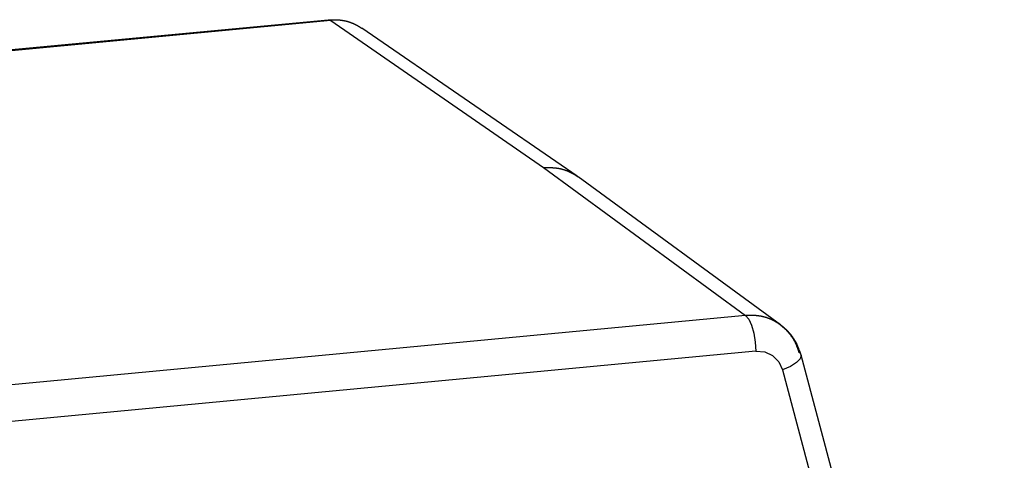
# Model space of a CAD drawing. Units: millimetres. Extents: x 1558 to 2004, y 481 to 796.
# Drawn here: x 1663 to 1690, y 562 to 574 of the extents above; entities that cross this region are included whole.
import ezdxf

# ---------------------------------------------------------------- set-up
doc = ezdxf.new("R2010")
doc.units = ezdxf.units.MM
doc.header["$LTSCALE"] = 65.395
doc.layers.get('0').update_dxf_attribs({"linetype": 'CONTINUOUS', "lineweight": 30})

msp = doc.modelspace()

# ---------------------------------------------------------------- linework, layer by layer
at = {"color": 7, "linetype": 'Continuous'}
for p, q in [((1604.652, 567.67), (1671.315, 573.95)), ((1671.39, 573.926), (1604.727, 567.646)), ((1671.39, 573.926), (1677.139, 569.95)), ((1678.052, 569.719), (1672.228, 573.718)), ((1677.139, 569.95), (1682.608, 565.949)), ((1678.052, 569.719), (1678.08, 569.698)), ((1683.552, 565.695), (1678.08, 569.698)), ((1682.608, 565.949), (1615.945, 559.669)), ((1682.882, 564.981), (1616.219, 558.701)), ((1687.46, 552.332), (1684.108, 564.878)), ((1684.108, 564.878), (1684.11, 564.865)), ((1683.608, 564.477), (1692.088, 532.746))]:
    msp.add_line(p, q, dxfattribs=at)
for points in [[(1682.608, 565.949), (1682.693, 565.851), (1682.769, 565.687), (1682.83, 565.473), (1682.869, 565.23), (1682.882, 564.981)], [(1682.882, 564.981), (1683.125, 564.963), (1683.34, 564.865), (1683.506, 564.698), (1683.608, 564.477)], [(1684.11, 564.865), (1684.084, 564.776), (1683.988, 564.676), (1683.825, 564.572), (1683.608, 564.477)]]:
    msp.add_lwpolyline(points, dxfattribs=at)
for points in [[(1671.315, 573.95, 0), (1671.32, 573.95, 0), (1671.325, 573.95, 0), (1671.33, 573.95, 0), (1671.335, 573.95, 0), (1671.34, 573.95, 0), (1671.346, 573.95, 0), (1671.351, 573.95, 0), (1671.355, 573.95, 0), (1671.361, 573.95, 0), (1671.366, 573.95, 0), (1671.371, 573.95, 0), (1671.376, 573.95, 0), (1671.381, 573.95, 0), (1671.386, 573.95, 0), (1671.391, 573.95, 0), (1671.396, 573.95, 0), (1671.401, 573.951, 0), (1671.406, 573.951, 0), (1671.411, 573.951, 0), (1671.416, 573.951, 0), (1671.421, 573.951, 0), (1671.426, 573.951, 0), (1671.431, 573.951, 0), (1671.436, 573.951, 0), (1671.441, 573.951, 0), (1671.446, 573.951, 0), (1671.451, 573.951, 0), (1671.456, 573.951, 0), (1671.461, 573.951, 0), (1671.466, 573.951, 0), (1671.472, 573.95, 0), (1671.476, 573.95, 0), (1671.481, 573.95, 0), (1671.487, 573.95, 0), (1671.492, 573.95, 0), (1671.496, 573.95, 0), (1671.502, 573.95, 0), (1671.507, 573.95, 0), (1671.512, 573.95, 0), (1671.517, 573.95, 0), (1671.522, 573.95, 0), (1671.527, 573.949, 0), (1671.532, 573.949, 0), (1671.537, 573.949, 0), (1671.542, 573.949, 0), (1671.547, 573.948, 0), (1671.552, 573.948, 0), (1671.557, 573.948, 0), (1671.562, 573.948, 0), (1671.567, 573.948, 0), (1671.572, 573.947, 0), (1671.577, 573.947, 0), (1671.582, 573.947, 0), (1671.587, 573.946, 0), (1671.592, 573.946, 0), (1671.597, 573.946, 0), (1671.602, 573.945, 0), (1671.607, 573.945, 0), (1671.612, 573.944, 0), (1671.617, 573.944, 0), (1671.622, 573.944, 0), (1671.627, 573.943, 0), (1671.632, 573.943, 0), (1671.637, 573.942, 0), (1671.642, 573.942, 0), (1671.647, 573.941, 0), (1671.652, 573.941, 0), (1671.657, 573.94, 0), (1671.662, 573.94, 0), (1671.667, 573.939, 0), (1671.672, 573.938, 0), (1671.677, 573.937, 0), (1671.682, 573.937, 0), (1671.687, 573.936, 0), (1671.691, 573.935, 0), (1671.696, 573.935, 0), (1671.702, 573.934, 0), (1671.707, 573.933, 0), (1671.711, 573.933, 0), (1671.716, 573.931, 0), (1671.721, 573.931, 0), (1671.726, 573.93, 0), (1671.731, 573.929, 0), (1671.736, 573.928, 0), (1671.741, 573.927, 0), (1671.746, 573.926, 0), (1671.751, 573.925, 0), (1671.756, 573.924, 0), (1671.761, 573.923, 0), (1671.766, 573.922, 0), (1671.771, 573.921, 0), (1671.776, 573.92, 0), (1671.78, 573.919, 0), (1671.785, 573.918, 0), (1671.79, 573.917, 0), (1671.795, 573.916, 0), (1671.8, 573.914, 0), (1671.805, 573.913, 0), (1671.81, 573.912, 0), (1671.815, 573.911, 0), (1671.82, 573.909, 0), (1671.825, 573.908, 0), (1671.83, 573.907, 0), (1671.835, 573.905, 0), (1671.839, 573.904, 0), (1671.844, 573.903, 0), (1671.849, 573.901, 0), (1671.854, 573.9, 0), (1671.859, 573.898, 0), (1671.863, 573.897, 0), (1671.868, 573.895, 0), (1671.873, 573.894, 0), (1671.878, 573.892, 0), (1671.882, 573.891, 0), (1671.887, 573.889, 0), (1671.892, 573.888, 0), (1671.897, 573.886, 0), (1671.902, 573.884, 0), (1671.906, 573.883, 0), (1671.911, 573.881, 0), (1671.916, 573.879, 0), (1671.921, 573.878, 0), (1671.926, 573.876, 0), (1671.93, 573.874, 0), (1671.935, 573.872, 0), (1671.94, 573.87, 0), (1671.945, 573.869, 0), (1671.949, 573.867, 0), (1671.954, 573.865, 0), (1671.958, 573.863, 0), (1671.963, 573.861, 0), (1671.968, 573.859, 0), (1671.973, 573.857, 0), (1671.977, 573.855, 0), (1671.982, 573.853, 0), (1671.987, 573.851, 0), (1671.991, 573.85, 0), (1671.996, 573.848, 0), (1672, 573.846, 0), (1672.005, 573.843, 0), (1672.01, 573.841, 0), (1672.014, 573.839, 0), (1672.019, 573.837, 0), (1672.024, 573.835, 0), (1672.028, 573.833, 0), (1672.032, 573.831, 0), (1672.037, 573.829, 0), (1672.041, 573.826, 0), (1672.046, 573.824, 0), (1672.051, 573.822, 0), (1672.055, 573.82, 0), (1672.06, 573.817, 0), (1672.064, 573.815, 0), (1672.069, 573.813, 0), (1672.073, 573.81, 0), (1672.078, 573.808, 0), (1672.082, 573.805, 0), (1672.086, 573.803, 0), (1672.091, 573.801, 0), (1672.095, 573.798, 0), (1672.1, 573.796, 0), (1672.104, 573.793, 0), (1672.108, 573.791, 0), (1672.113, 573.788, 0), (1672.117, 573.786, 0), (1672.121, 573.783, 0), (1672.126, 573.781, 0), (1672.13, 573.778, 0), (1672.134, 573.776, 0), (1672.139, 573.773, 0), (1672.143, 573.77, 0), (1672.147, 573.768, 0), (1672.152, 573.766, 0), (1672.156, 573.763, 0), (1672.16, 573.76, 0), (1672.165, 573.757, 0), (1672.169, 573.755, 0), (1672.173, 573.753, 0), (1672.177, 573.75, 0), (1672.182, 573.747, 0), (1672.186, 573.744, 0), (1672.19, 573.742, 0), (1672.194, 573.739, 0), (1672.199, 573.736, 0), (1672.203, 573.734, 0), (1672.207, 573.731, 0), (1672.211, 573.729, 0), (1672.216, 573.726, 0), (1672.22, 573.723, 0), (1672.224, 573.72, 0), (1672.228, 573.718, 0)], [(1677.139, 569.95, 0), (1677.144, 569.95, 0), (1677.149, 569.95, 0), (1677.154, 569.95, 0), (1677.159, 569.951, 0), (1677.164, 569.951, 0), (1677.169, 569.951, 0), (1677.174, 569.951, 0), (1677.179, 569.951, 0), (1677.184, 569.951, 0), (1677.189, 569.951, 0), (1677.194, 569.951, 0), (1677.199, 569.951, 0), (1677.204, 569.951, 0), (1677.209, 569.951, 0), (1677.214, 569.951, 0), (1677.219, 569.951, 0), (1677.224, 569.952, 0), (1677.229, 569.952, 0), (1677.234, 569.952, 0), (1677.239, 569.952, 0), (1677.245, 569.952, 0), (1677.249, 569.952, 0), (1677.254, 569.952, 0), (1677.26, 569.952, 0), (1677.265, 569.952, 0), (1677.27, 569.952, 0), (1677.275, 569.952, 0), (1677.28, 569.952, 0), (1677.285, 569.952, 0), (1677.29, 569.952, 0), (1677.295, 569.951, 0), (1677.3, 569.951, 0), (1677.305, 569.951, 0), (1677.31, 569.951, 0), (1677.315, 569.951, 0), (1677.32, 569.951, 0), (1677.325, 569.951, 0), (1677.33, 569.951, 0), (1677.335, 569.951, 0), (1677.34, 569.95, 0), (1677.345, 569.95, 0), (1677.35, 569.95, 0), (1677.355, 569.95, 0), (1677.36, 569.95, 0), (1677.365, 569.95, 0), (1677.37, 569.949, 0), (1677.375, 569.949, 0), (1677.38, 569.949, 0), (1677.385, 569.949, 0), (1677.39, 569.948, 0), (1677.395, 569.948, 0), (1677.4, 569.948, 0), (1677.405, 569.948, 0), (1677.41, 569.947, 0), (1677.415, 569.947, 0), (1677.42, 569.946, 0), (1677.425, 569.946, 0), (1677.43, 569.946, 0), (1677.435, 569.945, 0), (1677.44, 569.945, 0), (1677.445, 569.944, 0), (1677.45, 569.944, 0), (1677.455, 569.944, 0), (1677.46, 569.943, 0), (1677.465, 569.942, 0), (1677.47, 569.942, 0), (1677.475, 569.941, 0), (1677.48, 569.941, 0), (1677.485, 569.94, 0), (1677.49, 569.939, 0), (1677.495, 569.939, 0), (1677.5, 569.938, 0), (1677.505, 569.938, 0), (1677.51, 569.937, 0), (1677.515, 569.936, 0), (1677.52, 569.935, 0), (1677.525, 569.935, 0), (1677.53, 569.934, 0), (1677.535, 569.933, 0), (1677.54, 569.932, 0), (1677.545, 569.931, 0), (1677.55, 569.931, 0), (1677.555, 569.93, 0), (1677.56, 569.929, 0), (1677.564, 569.928, 0), (1677.569, 569.927, 0), (1677.574, 569.926, 0), (1677.579, 569.925, 0), (1677.584, 569.924, 0), (1677.589, 569.923, 0), (1677.594, 569.922, 0), (1677.599, 569.921, 0), (1677.604, 569.92, 0), (1677.609, 569.918, 0), (1677.614, 569.917, 0), (1677.619, 569.916, 0), (1677.623, 569.915, 0), (1677.629, 569.914, 0), (1677.634, 569.913, 0), (1677.638, 569.911, 0), (1677.643, 569.91, 0), (1677.648, 569.909, 0), (1677.653, 569.907, 0), (1677.658, 569.906, 0), (1677.662, 569.904, 0), (1677.667, 569.903, 0), (1677.672, 569.902, 0), (1677.677, 569.9, 0), (1677.682, 569.899, 0), (1677.687, 569.898, 0), (1677.692, 569.896, 0), (1677.697, 569.894, 0), (1677.701, 569.893, 0), (1677.706, 569.891, 0), (1677.711, 569.89, 0), (1677.716, 569.888, 0), (1677.721, 569.887, 0), (1677.725, 569.885, 0), (1677.73, 569.883, 0), (1677.735, 569.882, 0), (1677.74, 569.88, 0), (1677.744, 569.878, 0), (1677.749, 569.876, 0), (1677.754, 569.875, 0), (1677.759, 569.873, 0), (1677.763, 569.871, 0), (1677.768, 569.87, 0), (1677.773, 569.868, 0), (1677.777, 569.866, 0), (1677.782, 569.864, 0), (1677.787, 569.862, 0), (1677.791, 569.86, 0), (1677.796, 569.858, 0), (1677.801, 569.856, 0), (1677.805, 569.854, 0), (1677.81, 569.852, 0), (1677.815, 569.85, 0), (1677.819, 569.848, 0), (1677.824, 569.846, 0), (1677.829, 569.844, 0), (1677.833, 569.842, 0), (1677.838, 569.84, 0), (1677.842, 569.838, 0), (1677.847, 569.836, 0), (1677.851, 569.833, 0), (1677.856, 569.831, 0), (1677.86, 569.829, 0), (1677.865, 569.827, 0), (1677.87, 569.825, 0), (1677.874, 569.822, 0), (1677.879, 569.82, 0), (1677.883, 569.818, 0), (1677.888, 569.815, 0), (1677.892, 569.813, 0), (1677.896, 569.811, 0), (1677.901, 569.809, 0), (1677.905, 569.806, 0), (1677.909, 569.804, 0), (1677.914, 569.801, 0), (1677.918, 569.799, 0), (1677.923, 569.796, 0), (1677.927, 569.794, 0), (1677.931, 569.792, 0), (1677.936, 569.789, 0), (1677.94, 569.787, 0), (1677.945, 569.784, 0), (1677.949, 569.782, 0), (1677.953, 569.779, 0), (1677.958, 569.776, 0), (1677.962, 569.774, 0), (1677.966, 569.771, 0), (1677.97, 569.769, 0), (1677.975, 569.766, 0), (1677.979, 569.763, 0), (1677.983, 569.761, 0), (1677.988, 569.758, 0), (1677.992, 569.756, 0), (1677.996, 569.753, 0), (1678.001, 569.75, 0), (1678.005, 569.748, 0), (1678.009, 569.745, 0), (1678.014, 569.743, 0), (1678.018, 569.74, 0), (1678.022, 569.737, 0), (1678.026, 569.735, 0), (1678.031, 569.732, 0), (1678.035, 569.729, 0), (1678.039, 569.726, 0), (1678.043, 569.724, 0), (1678.048, 569.721, 0), (1678.052, 569.719, 0)], [(1683.552, 565.696, 0), (1683.548, 565.699, 0), (1683.544, 565.702, 0), (1683.54, 565.704, 0), (1683.532, 565.707, 0), (1683.528, 565.71, 0), (1683.524, 565.713, 0), (1683.52, 565.716, 0), (1683.516, 565.719, 0), (1683.512, 565.721, 0), (1683.508, 565.724, 0), (1683.504, 565.727, 0), (1683.5, 565.73, 0), (1683.495, 565.733, 0), (1683.491, 565.735, 0), (1683.487, 565.738, 0), (1683.483, 565.741, 0), (1683.475, 565.744, 0), (1683.471, 565.747, 0), (1683.467, 565.749, 0), (1683.463, 565.752, 0), (1683.459, 565.755, 0), (1683.455, 565.758, 0), (1683.451, 565.76, 0), (1683.447, 565.763, 0), (1683.443, 565.766, 0), (1683.439, 565.769, 0), (1683.434, 565.771, 0), (1683.426, 565.774, 0), (1683.422, 565.777, 0), (1683.418, 565.779, 0), (1683.414, 565.782, 0), (1683.41, 565.784, 0), (1683.406, 565.787, 0), (1683.402, 565.79, 0), (1683.398, 565.792, 0), (1683.394, 565.795, 0), (1683.386, 565.797, 0), (1683.382, 565.8, 0), (1683.378, 565.802, 0), (1683.374, 565.805, 0), (1683.369, 565.807, 0), (1683.365, 565.81, 0), (1683.361, 565.812, 0), (1683.357, 565.814, 0), (1683.349, 565.817, 0), (1683.345, 565.819, 0), (1683.341, 565.822, 0), (1683.337, 565.824, 0), (1683.333, 565.826, 0), (1683.329, 565.829, 0), (1683.321, 565.831, 0), (1683.317, 565.833, 0), (1683.313, 565.835, 0), (1683.309, 565.838, 0), (1683.304, 565.84, 0), (1683.3, 565.842, 0), (1683.292, 565.844, 0), (1683.288, 565.846, 0), (1683.284, 565.848, 0), (1683.28, 565.85, 0), (1683.276, 565.852, 0), (1683.272, 565.854, 0), (1683.264, 565.856, 0), (1683.26, 565.858, 0), (1683.256, 565.86, 0), (1683.252, 565.862, 0), (1683.248, 565.864, 0), (1683.239, 565.866, 0), (1683.235, 565.868, 0), (1683.231, 565.87, 0), (1683.227, 565.872, 0), (1683.223, 565.874, 0), (1683.215, 565.875, 0), (1683.211, 565.877, 0), (1683.207, 565.879, 0), (1683.203, 565.881, 0), (1683.195, 565.882, 0), (1683.191, 565.884, 0), (1683.187, 565.886, 0), (1683.183, 565.888, 0), (1683.178, 565.889, 0), (1683.17, 565.891, 0), (1683.166, 565.893, 0), (1683.162, 565.894, 0), (1683.158, 565.895, 0), (1683.15, 565.897, 0), (1683.146, 565.899, 0), (1683.142, 565.9, 0), (1683.138, 565.901, 0), (1683.13, 565.903, 0), (1683.126, 565.904, 0), (1683.122, 565.906, 0), (1683.118, 565.907, 0), (1683.113, 565.908, 0), (1683.105, 565.91, 0), (1683.101, 565.911, 0), (1683.097, 565.912, 0), (1683.093, 565.914, 0), (1683.085, 565.915, 0), (1683.081, 565.916, 0), (1683.077, 565.917, 0), (1683.069, 565.918, 0), (1683.065, 565.919, 0), (1683.061, 565.921, 0), (1683.057, 565.921, 0), (1683.048, 565.923, 0), (1683.044, 565.924, 0), (1683.04, 565.925, 0), (1683.036, 565.926, 0), (1683.028, 565.927, 0), (1683.024, 565.927, 0), (1683.02, 565.929, 0), (1683.016, 565.929, 0), (1683.008, 565.93, 0), (1683.004, 565.931, 0), (1683, 565.932, 0), (1682.996, 565.933, 0), (1682.987, 565.934, 0), (1682.983, 565.934, 0), (1682.979, 565.935, 0), (1682.971, 565.936, 0), (1682.967, 565.936, 0), (1682.963, 565.937, 0), (1682.959, 565.938, 0), (1682.951, 565.938, 0), (1682.947, 565.939, 0), (1682.943, 565.94, 0), (1682.939, 565.94, 0), (1682.931, 565.941, 0), (1682.926, 565.941, 0), (1682.922, 565.942, 0), (1682.914, 565.942, 0), (1682.91, 565.942, 0), (1682.906, 565.943, 0), (1682.902, 565.944, 0), (1682.894, 565.944, 0), (1682.89, 565.945, 0), (1682.886, 565.945, 0), (1682.882, 565.945, 0), (1682.874, 565.945, 0), (1682.87, 565.946, 0), (1682.866, 565.946, 0), (1682.857, 565.947, 0), (1682.853, 565.947, 0), (1682.849, 565.947, 0), (1682.845, 565.947, 0), (1682.837, 565.947, 0), (1682.833, 565.948, 0), (1682.829, 565.948, 0), (1682.821, 565.948, 0), (1682.817, 565.948, 0), (1682.813, 565.949, 0), (1682.809, 565.949, 0), (1682.801, 565.949, 0), (1682.796, 565.949, 0), (1682.792, 565.949, 0), (1682.784, 565.949, 0), (1682.78, 565.949, 0), (1682.776, 565.949, 0), (1682.772, 565.949, 0), (1682.764, 565.949, 0), (1682.76, 565.949, 0), (1682.756, 565.949, 0), (1682.752, 565.949, 0), (1682.744, 565.949, 0), (1682.74, 565.95, 0), (1682.735, 565.95, 0), (1682.727, 565.95, 0), (1682.723, 565.95, 0), (1682.719, 565.95, 0), (1682.711, 565.95, 0), (1682.707, 565.95, 0), (1682.703, 565.949, 0), (1682.699, 565.949, 0), (1682.691, 565.949, 0), (1682.687, 565.949, 0), (1682.683, 565.949, 0), (1682.675, 565.949, 0), (1682.67, 565.949, 0), (1682.666, 565.949, 0), (1682.662, 565.949, 0), (1682.654, 565.949, 0), (1682.65, 565.949, 0), (1682.646, 565.949, 0), (1682.638, 565.949, 0), (1682.634, 565.949, 0), (1682.63, 565.949, 0), (1682.626, 565.949, 0), (1682.618, 565.949, 0), (1682.614, 565.949, 0), (1682.61, 565.949, 0)], [(1683.552, 565.696, 0), (1683.552, 565.695, 0), (1683.552, 565.693, 0), (1683.556, 565.693, 0), (1683.556, 565.691, 0), (1683.556, 565.691, 0), (1683.56, 565.689, 0), (1683.56, 565.688, 0), (1683.56, 565.687, 0), (1683.565, 565.686, 0), (1683.565, 565.685, 0), (1683.565, 565.684, 0), (1683.565, 565.683, 0), (1683.569, 565.682, 0), (1683.569, 565.681, 0), (1683.569, 565.68, 0), (1683.573, 565.679, 0), (1683.573, 565.678, 0), (1683.573, 565.676, 0), (1683.577, 565.675, 0), (1683.577, 565.674, 0), (1683.577, 565.673, 0), (1683.581, 565.672, 0), (1683.581, 565.671, 0), (1683.581, 565.67, 0), (1683.585, 565.669, 0), (1683.585, 565.668, 0), (1683.585, 565.667, 0), (1683.585, 565.666, 0), (1683.589, 565.665, 0), (1683.589, 565.664, 0), (1683.589, 565.662, 0), (1683.593, 565.662, 0), (1683.593, 565.66, 0), (1683.593, 565.659, 0), (1683.597, 565.658, 0), (1683.597, 565.657, 0), (1683.597, 565.656, 0), (1683.601, 565.655, 0), (1683.601, 565.654, 0), (1683.601, 565.653, 0), (1683.601, 565.652, 0), (1683.605, 565.651, 0), (1683.605, 565.65, 0), (1683.605, 565.649, 0), (1683.609, 565.648, 0), (1683.609, 565.647, 0), (1683.609, 565.645, 0), (1683.613, 565.645, 0), (1683.613, 565.643, 0), (1683.613, 565.643, 0), (1683.617, 565.641, 0), (1683.617, 565.64, 0), (1683.617, 565.639, 0), (1683.617, 565.638, 0), (1683.621, 565.637, 0), (1683.621, 565.636, 0), (1683.621, 565.635, 0), (1683.626, 565.634, 0), (1683.626, 565.633, 0), (1683.626, 565.632, 0), (1683.63, 565.631, 0), (1683.63, 565.63, 0), (1683.63, 565.628, 0), (1683.634, 565.628, 0), (1683.634, 565.626, 0), (1683.634, 565.626, 0), (1683.634, 565.624, 0), (1683.638, 565.623, 0), (1683.638, 565.622, 0), (1683.638, 565.621, 0), (1683.642, 565.62, 0), (1683.642, 565.619, 0), (1683.642, 565.618, 0), (1683.646, 565.617, 0), (1683.646, 565.616, 0), (1683.646, 565.615, 0), (1683.65, 565.614, 0), (1683.65, 565.613, 0), (1683.65, 565.611, 0), (1683.654, 565.61, 0), (1683.654, 565.609, 0), (1683.654, 565.608, 0), (1683.654, 565.607, 0), (1683.658, 565.606, 0), (1683.658, 565.605, 0), (1683.658, 565.604, 0), (1683.662, 565.603, 0), (1683.662, 565.602, 0), (1683.662, 565.601, 0), (1683.666, 565.6, 0), (1683.666, 565.599, 0), (1683.666, 565.597, 0), (1683.67, 565.597, 0), (1683.67, 565.595, 0), (1683.67, 565.594, 0), (1683.67, 565.593, 0), (1683.674, 565.592, 0), (1683.674, 565.591, 0), (1683.674, 565.59, 0), (1683.678, 565.589, 0), (1683.678, 565.588, 0), (1683.678, 565.587, 0), (1683.682, 565.586, 0), (1683.682, 565.585, 0), (1683.682, 565.584, 0), (1683.686, 565.583, 0), (1683.686, 565.582, 0), (1683.686, 565.58, 0), (1683.686, 565.58, 0), (1683.691, 565.578, 0), (1683.691, 565.577, 0), (1683.691, 565.576, 0), (1683.695, 565.575, 0), (1683.695, 565.574, 0), (1683.695, 565.573, 0), (1683.699, 565.572, 0), (1683.699, 565.571, 0), (1683.699, 565.57, 0), (1683.703, 565.569, 0), (1683.703, 565.568, 0), (1683.703, 565.567, 0), (1683.707, 565.566, 0), (1683.707, 565.565, 0), (1683.707, 565.563, 0), (1683.707, 565.563, 0), (1683.711, 565.561, 0), (1683.711, 565.56, 0)], [(1683.711, 565.559, 0), (1683.711, 565.56, 0), (1683.707, 565.561, 0), (1683.707, 565.562, 0), (1683.707, 565.563, 0), (1683.707, 565.564, 0), (1683.703, 565.565, 0), (1683.703, 565.566, 0), (1683.703, 565.567, 0), (1683.703, 565.567, 0), (1683.703, 565.568, 0), (1683.699, 565.569, 0), (1683.699, 565.57, 0), (1683.699, 565.571, 0), (1683.699, 565.572, 0), (1683.695, 565.573, 0), (1683.695, 565.574, 0), (1683.695, 565.575, 0), (1683.695, 565.576, 0), (1683.691, 565.577, 0), (1683.691, 565.578, 0), (1683.691, 565.578, 0), (1683.691, 565.58, 0), (1683.691, 565.58, 0), (1683.686, 565.581, 0), (1683.686, 565.582, 0), (1683.686, 565.583, 0), (1683.686, 565.584, 0), (1683.682, 565.585, 0), (1683.682, 565.586, 0), (1683.682, 565.587, 0), (1683.682, 565.588, 0), (1683.678, 565.589, 0), (1683.678, 565.589, 0), (1683.678, 565.59, 0), (1683.678, 565.591, 0), (1683.674, 565.592, 0), (1683.674, 565.593, 0), (1683.674, 565.594, 0), (1683.674, 565.595, 0), (1683.674, 565.596, 0), (1683.67, 565.597, 0), (1683.67, 565.597, 0), (1683.67, 565.598, 0), (1683.67, 565.599, 0), (1683.666, 565.6, 0), (1683.666, 565.601, 0), (1683.666, 565.602, 0), (1683.666, 565.603, 0), (1683.662, 565.604, 0), (1683.662, 565.605, 0), (1683.662, 565.606, 0), (1683.662, 565.606, 0), (1683.658, 565.607, 0), (1683.658, 565.608, 0), (1683.658, 565.609, 0), (1683.658, 565.61, 0), (1683.654, 565.611, 0), (1683.654, 565.612, 0), (1683.654, 565.613, 0), (1683.654, 565.613, 0), (1683.65, 565.614, 0), (1683.65, 565.615, 0), (1683.65, 565.616, 0), (1683.65, 565.617, 0), (1683.65, 565.618, 0), (1683.646, 565.619, 0), (1683.646, 565.619, 0), (1683.646, 565.62, 0), (1683.646, 565.621, 0), (1683.642, 565.622, 0), (1683.642, 565.623, 0), (1683.642, 565.624, 0), (1683.642, 565.625, 0), (1683.638, 565.626, 0), (1683.638, 565.626, 0), (1683.638, 565.627, 0), (1683.638, 565.628, 0), (1683.634, 565.629, 0), (1683.634, 565.63, 0), (1683.634, 565.63, 0), (1683.634, 565.631, 0), (1683.63, 565.632, 0), (1683.63, 565.633, 0), (1683.63, 565.634, 0), (1683.63, 565.635, 0), (1683.626, 565.636, 0), (1683.626, 565.636, 0), (1683.626, 565.637, 0), (1683.626, 565.638, 0), (1683.621, 565.639, 0), (1683.621, 565.64, 0), (1683.621, 565.641, 0), (1683.621, 565.641, 0), (1683.617, 565.642, 0), (1683.617, 565.643, 0), (1683.617, 565.644, 0), (1683.617, 565.645, 0), (1683.613, 565.645, 0), (1683.613, 565.647, 0), (1683.613, 565.647, 0), (1683.613, 565.648, 0), (1683.609, 565.649, 0), (1683.609, 565.65, 0), (1683.609, 565.651, 0), (1683.609, 565.652, 0), (1683.605, 565.652, 0), (1683.605, 565.653, 0), (1683.605, 565.654, 0), (1683.605, 565.655, 0), (1683.601, 565.656, 0), (1683.601, 565.656, 0), (1683.601, 565.657, 0), (1683.601, 565.658, 0), (1683.597, 565.659, 0), (1683.597, 565.66, 0), (1683.597, 565.66, 0), (1683.597, 565.661, 0), (1683.593, 565.662, 0), (1683.593, 565.663, 0), (1683.593, 565.664, 0), (1683.593, 565.665, 0), (1683.589, 565.665, 0), (1683.589, 565.666, 0), (1683.589, 565.667, 0), (1683.589, 565.668, 0), (1683.585, 565.669, 0), (1683.585, 565.669, 0), (1683.585, 565.67, 0), (1683.581, 565.671, 0), (1683.581, 565.672, 0), (1683.581, 565.673, 0), (1683.581, 565.673, 0), (1683.577, 565.674, 0), (1683.577, 565.675, 0), (1683.577, 565.676, 0), (1683.577, 565.677, 0), (1683.573, 565.678, 0), (1683.573, 565.678, 0), (1683.573, 565.679, 0), (1683.573, 565.68, 0), (1683.569, 565.681, 0), (1683.569, 565.682, 0), (1683.569, 565.682, 0), (1683.569, 565.683, 0), (1683.565, 565.684, 0), (1683.565, 565.685, 0), (1683.565, 565.686, 0), (1683.565, 565.686, 0), (1683.56, 565.687, 0), (1683.56, 565.688, 0), (1683.56, 565.689, 0), (1683.56, 565.69, 0), (1683.556, 565.691, 0), (1683.556, 565.691, 0), (1683.556, 565.692, 0), (1683.556, 565.693, 0), (1683.552, 565.694, 0), (1683.552, 565.695, 0), (1683.552, 565.695, 0)], [(1683.711, 565.56, 0), (1683.715, 565.558, 0), (1683.715, 565.556, 0), (1683.719, 565.554, 0), (1683.719, 565.552, 0), (1683.723, 565.55, 0), (1683.723, 565.548, 0), (1683.723, 565.546, 0), (1683.727, 565.544, 0), (1683.727, 565.542, 0), (1683.731, 565.54, 0), (1683.731, 565.538, 0), (1683.735, 565.536, 0), (1683.735, 565.534, 0), (1683.739, 565.532, 0), (1683.739, 565.53, 0), (1683.743, 565.528, 0), (1683.743, 565.526, 0), (1683.747, 565.523, 0), (1683.747, 565.521, 0), (1683.751, 565.519, 0), (1683.751, 565.517, 0), (1683.756, 565.515, 0), (1683.756, 565.513, 0), (1683.76, 565.511, 0), (1683.76, 565.509, 0), (1683.764, 565.507, 0), (1683.764, 565.505, 0), (1683.768, 565.503, 0), (1683.768, 565.501, 0), (1683.772, 565.499, 0), (1683.772, 565.497, 0), (1683.776, 565.495, 0), (1683.776, 565.493, 0), (1683.776, 565.491, 0), (1683.78, 565.489, 0), (1683.78, 565.486, 0), (1683.784, 565.484, 0), (1683.784, 565.482, 0), (1683.788, 565.48, 0), (1683.788, 565.478, 0), (1683.792, 565.476, 0), (1683.792, 565.474, 0), (1683.796, 565.471, 0), (1683.796, 565.469, 0), (1683.8, 565.467, 0), (1683.8, 565.465, 0), (1683.8, 565.463, 0), (1683.804, 565.461, 0), (1683.804, 565.458, 0), (1683.808, 565.456, 0), (1683.808, 565.454, 0), (1683.812, 565.452, 0), (1683.812, 565.45, 0), (1683.817, 565.448, 0), (1683.817, 565.445, 0), (1683.817, 565.443, 0), (1683.821, 565.441, 0), (1683.821, 565.439, 0), (1683.825, 565.437, 0), (1683.825, 565.434, 0), (1683.829, 565.432, 0), (1683.829, 565.43, 0), (1683.829, 565.428, 0), (1683.833, 565.425, 0), (1683.833, 565.423, 0), (1683.837, 565.421, 0), (1683.837, 565.419, 0), (1683.841, 565.416, 0), (1683.841, 565.414, 0), (1683.841, 565.412, 0), (1683.845, 565.409, 0), (1683.845, 565.407, 0), (1683.849, 565.405, 0), (1683.849, 565.403, 0), (1683.849, 565.4, 0), (1683.853, 565.398, 0), (1683.853, 565.396, 0), (1683.857, 565.393, 0), (1683.857, 565.391, 0), (1683.857, 565.389, 0), (1683.861, 565.387, 0), (1683.861, 565.384, 0), (1683.865, 565.382, 0), (1683.865, 565.38, 0), (1683.865, 565.377, 0), (1683.869, 565.375, 0), (1683.869, 565.373, 0), (1683.873, 565.37, 0), (1683.873, 565.368, 0), (1683.873, 565.366, 0), (1683.877, 565.363, 0), (1683.877, 565.361, 0), (1683.882, 565.359, 0), (1683.882, 565.356, 0), (1683.882, 565.354, 0), (1683.886, 565.352, 0), (1683.886, 565.349, 0), (1683.89, 565.347, 0), (1683.89, 565.345, 0), (1683.89, 565.342, 0), (1683.894, 565.34, 0), (1683.894, 565.337, 0), (1683.898, 565.335, 0), (1683.898, 565.333, 0), (1683.898, 565.33, 0), (1683.902, 565.328, 0), (1683.902, 565.326, 0), (1683.902, 565.323, 0), (1683.906, 565.321, 0), (1683.906, 565.318, 0), (1683.91, 565.316, 0), (1683.91, 565.314, 0), (1683.91, 565.311, 0), (1683.914, 565.309, 0), (1683.914, 565.306, 0), (1683.918, 565.304, 0), (1683.918, 565.302, 0), (1683.918, 565.299, 0), (1683.922, 565.297, 0), (1683.922, 565.295, 0), (1683.922, 565.292, 0), (1683.926, 565.29, 0), (1683.926, 565.287, 0), (1683.93, 565.285, 0), (1683.93, 565.283, 0), (1683.93, 565.28, 0), (1683.934, 565.278, 0), (1683.934, 565.275, 0), (1683.934, 565.273, 0), (1683.938, 565.27, 0), (1683.938, 565.268, 0), (1683.942, 565.265, 0), (1683.942, 565.263, 0), (1683.942, 565.261, 0), (1683.947, 565.258, 0), (1683.947, 565.256, 0), (1683.947, 565.253, 0), (1683.951, 565.251, 0), (1683.951, 565.248, 0), (1683.951, 565.246, 0), (1683.955, 565.244, 0), (1683.955, 565.241, 0), (1683.959, 565.239, 0), (1683.959, 565.237, 0), (1683.959, 565.234, 0), (1683.963, 565.232, 0), (1683.963, 565.229, 0), (1683.963, 565.227, 0), (1683.967, 565.224, 0), (1683.967, 565.222, 0), (1683.971, 565.22, 0), (1683.971, 565.217, 0), (1683.971, 565.215, 0), (1683.975, 565.212, 0), (1683.975, 565.21, 0), (1683.975, 565.207, 0), (1683.979, 565.205, 0), (1683.979, 565.202, 0), (1683.979, 565.2, 0)], [(1684.064, 564.938, 0), (1684.06, 564.942, 0), (1684.06, 564.947, 0), (1684.06, 564.951, 0), (1684.056, 564.955, 0), (1684.056, 564.96, 0), (1684.056, 564.964, 0), (1684.052, 564.968, 0), (1684.052, 564.973, 0), (1684.048, 564.977, 0), (1684.048, 564.981, 0), (1684.048, 564.986, 0), (1684.044, 564.99, 0), (1684.044, 564.994, 0), (1684.044, 564.999, 0), (1684.04, 565.003, 0), (1684.04, 565.007, 0), (1684.036, 565.012, 0), (1684.036, 565.016, 0), (1684.036, 565.02, 0), (1684.032, 565.025, 0), (1684.032, 565.029, 0), (1684.032, 565.033, 0), (1684.028, 565.038, 0), (1684.028, 565.042, 0), (1684.024, 565.046, 0), (1684.024, 565.05, 0), (1684.024, 565.055, 0), (1684.02, 565.059, 0), (1684.02, 565.063, 0), (1684.02, 565.068, 0), (1684.016, 565.072, 0), (1684.016, 565.076, 0), (1684.012, 565.081, 0), (1684.012, 565.085, 0), (1684.012, 565.089, 0), (1684.008, 565.093, 0), (1684.008, 565.098, 0), (1684.003, 565.102, 0), (1684.003, 565.106, 0), (1684.003, 565.11, 0), (1683.999, 565.115, 0), (1683.999, 565.119, 0), (1683.995, 565.123, 0), (1683.995, 565.127, 0), (1683.991, 565.131, 0), (1683.991, 565.136, 0), (1683.991, 565.14, 0), (1683.987, 565.144, 0), (1683.987, 565.148, 0), (1683.983, 565.152, 0), (1683.983, 565.157, 0), (1683.979, 565.161, 0), (1683.979, 565.165, 0), (1683.979, 565.169, 0), (1683.975, 565.173, 0), (1683.975, 565.177, 0), (1683.971, 565.181, 0), (1683.971, 565.185, 0), (1683.967, 565.19, 0), (1683.967, 565.194, 0), (1683.963, 565.198, 0), (1683.963, 565.202, 0), (1683.959, 565.206, 0), (1683.959, 565.21, 0), (1683.959, 565.214, 0), (1683.955, 565.218, 0), (1683.955, 565.222, 0), (1683.951, 565.226, 0), (1683.951, 565.23, 0), (1683.947, 565.235, 0), (1683.947, 565.238, 0), (1683.942, 565.242, 0), (1683.942, 565.246, 0), (1683.938, 565.25, 0), (1683.938, 565.254, 0), (1683.934, 565.259, 0), (1683.934, 565.262, 0), (1683.93, 565.266, 0), (1683.926, 565.27, 0), (1683.926, 565.274, 0), (1683.922, 565.278, 0), (1683.922, 565.282, 0), (1683.918, 565.286, 0), (1683.918, 565.29, 0), (1683.914, 565.293, 0), (1683.914, 565.298, 0), (1683.91, 565.301, 0), (1683.906, 565.305, 0), (1683.906, 565.309, 0), (1683.902, 565.313, 0), (1683.902, 565.317, 0), (1683.898, 565.32, 0), (1683.898, 565.324, 0), (1683.894, 565.328, 0), (1683.89, 565.332, 0), (1683.89, 565.335, 0), (1683.886, 565.339, 0), (1683.882, 565.343, 0), (1683.882, 565.347, 0), (1683.877, 565.35, 0), (1683.877, 565.354, 0), (1683.873, 565.358, 0), (1683.869, 565.361, 0), (1683.869, 565.365, 0), (1683.865, 565.369, 0), (1683.861, 565.373, 0), (1683.861, 565.376, 0), (1683.857, 565.38, 0), (1683.853, 565.383, 0), (1683.853, 565.387, 0), (1683.849, 565.391, 0), (1683.845, 565.394, 0), (1683.845, 565.398, 0), (1683.841, 565.402, 0), (1683.837, 565.405, 0), (1683.837, 565.409, 0), (1683.833, 565.413, 0), (1683.829, 565.416, 0), (1683.829, 565.419, 0), (1683.825, 565.423, 0), (1683.821, 565.427, 0), (1683.821, 565.43, 0), (1683.817, 565.434, 0), (1683.812, 565.437, 0), (1683.812, 565.441, 0), (1683.808, 565.444, 0), (1683.804, 565.448, 0), (1683.8, 565.452, 0), (1683.8, 565.455, 0), (1683.796, 565.458, 0), (1683.792, 565.462, 0), (1683.792, 565.465, 0), (1683.788, 565.469, 0), (1683.784, 565.473, 0), (1683.78, 565.476, 0), (1683.78, 565.48, 0), (1683.776, 565.483, 0), (1683.772, 565.487, 0), (1683.772, 565.49, 0), (1683.768, 565.493, 0), (1683.764, 565.497, 0), (1683.76, 565.5, 0), (1683.76, 565.504, 0), (1683.756, 565.507, 0), (1683.751, 565.511, 0), (1683.747, 565.514, 0), (1683.747, 565.518, 0), (1683.743, 565.521, 0), (1683.739, 565.525, 0), (1683.735, 565.528, 0), (1683.735, 565.532, 0), (1683.731, 565.535, 0), (1683.727, 565.539, 0), (1683.727, 565.542, 0), (1683.723, 565.545, 0), (1683.719, 565.549, 0), (1683.715, 565.552, 0), (1683.715, 565.556, 0), (1683.711, 565.559, 0)], [(1683.979, 565.2, 0), (1683.983, 565.197, 0), (1683.983, 565.195, 0), (1683.983, 565.192, 0), (1683.983, 565.19, 0), (1683.987, 565.187, 0), (1683.987, 565.185, 0), (1683.987, 565.182, 0), (1683.987, 565.18, 0), (1683.991, 565.177, 0), (1683.991, 565.174, 0), (1683.991, 565.172, 0), (1683.991, 565.17, 0), (1683.995, 565.167, 0), (1683.995, 565.164, 0), (1683.995, 565.162, 0), (1683.995, 565.159, 0), (1683.999, 565.157, 0), (1683.999, 565.154, 0), (1683.999, 565.152, 0), (1683.999, 565.149, 0), (1684.003, 565.147, 0), (1684.003, 565.144, 0), (1684.003, 565.141, 0), (1684.003, 565.139, 0), (1684.008, 565.137, 0), (1684.008, 565.134, 0), (1684.008, 565.131, 0), (1684.008, 565.129, 0), (1684.012, 565.126, 0), (1684.012, 565.124, 0), (1684.012, 565.121, 0), (1684.012, 565.119, 0), (1684.016, 565.116, 0), (1684.016, 565.114, 0), (1684.016, 565.111, 0), (1684.016, 565.109, 0), (1684.02, 565.106, 0), (1684.02, 565.104, 0), (1684.02, 565.101, 0), (1684.02, 565.098, 0), (1684.02, 565.096, 0), (1684.024, 565.094, 0), (1684.024, 565.091, 0), (1684.024, 565.088, 0), (1684.024, 565.086, 0), (1684.028, 565.083, 0), (1684.028, 565.081, 0), (1684.028, 565.078, 0), (1684.028, 565.076, 0), (1684.032, 565.073, 0), (1684.032, 565.071, 0), (1684.032, 565.068, 0), (1684.032, 565.065, 0), (1684.036, 565.063, 0), (1684.036, 565.061, 0), (1684.036, 565.058, 0), (1684.036, 565.055, 0), (1684.04, 565.053, 0), (1684.04, 565.05, 0), (1684.04, 565.048, 0), (1684.04, 565.045, 0), (1684.044, 565.043, 0), (1684.044, 565.04, 0), (1684.044, 565.038, 0), (1684.044, 565.035, 0), (1684.048, 565.033, 0), (1684.048, 565.03, 0), (1684.048, 565.028, 0), (1684.048, 565.025, 0), (1684.052, 565.022, 0), (1684.052, 565.02, 0), (1684.052, 565.018, 0), (1684.052, 565.015, 0), (1684.056, 565.012, 0), (1684.056, 565.01, 0), (1684.056, 565.007, 0), (1684.056, 565.005, 0), (1684.06, 565.002, 0), (1684.06, 565, 0), (1684.06, 564.997, 0), (1684.06, 564.994, 0), (1684.064, 564.992, 0), (1684.064, 564.989, 0), (1684.064, 564.987, 0), (1684.064, 564.985, 0), (1684.068, 564.982, 0), (1684.068, 564.979, 0), (1684.068, 564.977, 0), (1684.068, 564.974, 0), (1684.073, 564.972, 0), (1684.073, 564.969, 0), (1684.073, 564.967, 0), (1684.073, 564.964, 0), (1684.077, 564.961, 0), (1684.077, 564.959, 0), (1684.077, 564.957, 0), (1684.077, 564.954, 0), (1684.077, 564.951, 0), (1684.081, 564.949, 0), (1684.081, 564.946, 0), (1684.081, 564.944, 0), (1684.081, 564.942, 0), (1684.085, 564.939, 0), (1684.085, 564.936, 0), (1684.085, 564.934, 0), (1684.085, 564.931, 0), (1684.089, 564.929, 0), (1684.089, 564.926, 0), (1684.089, 564.924, 0), (1684.089, 564.921, 0), (1684.093, 564.918, 0), (1684.093, 564.916, 0), (1684.093, 564.913, 0), (1684.093, 564.911, 0), (1684.097, 564.908, 0), (1684.097, 564.906, 0), (1684.097, 564.903, 0), (1684.097, 564.901, 0), (1684.101, 564.898, 0), (1684.101, 564.896, 0), (1684.101, 564.893, 0), (1684.101, 564.891, 0), (1684.105, 564.888, 0), (1684.105, 564.885, 0), (1684.105, 564.883, 0), (1684.105, 564.881, 0), (1684.109, 564.878, 0)]]:
    msp.add_polyline3d(points, dxfattribs=at)

doc.saveas('drawing.dxf')
